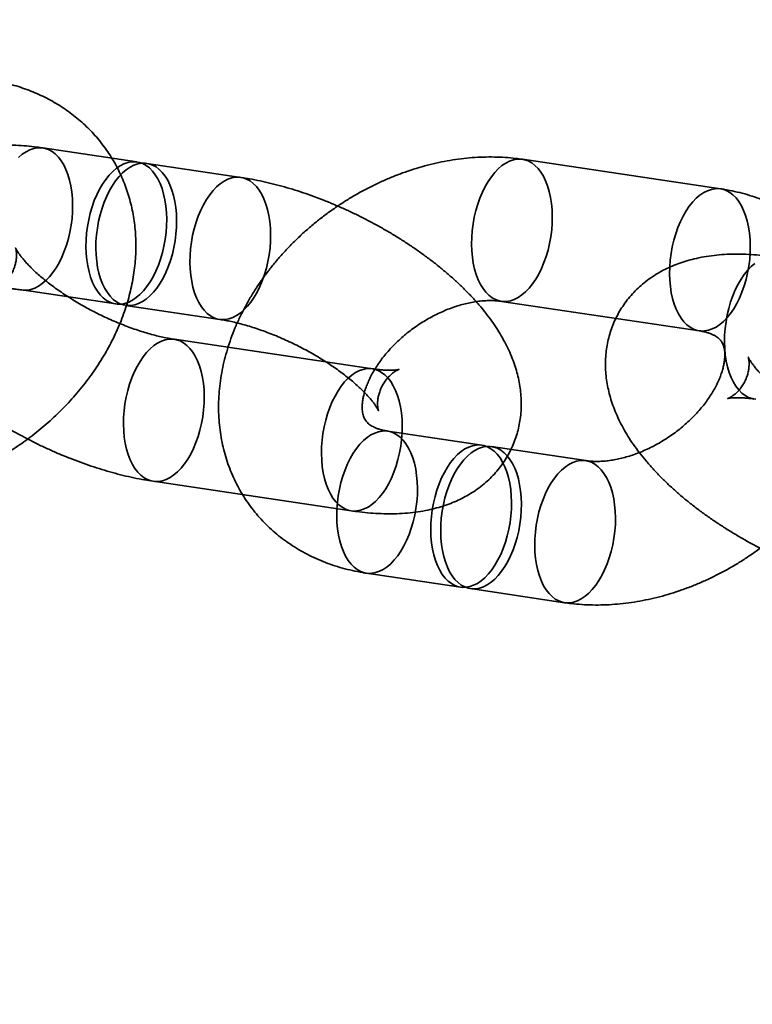
# Model space of a CAD drawing. Units: millimetres. Extents: x -22138 to 41718, y 767 to 53540.
# Drawn here: x 2038 to 2068, y 29363 to 29404 of the extents above; entities that cross this region are included whole.
import ezdxf

# ---------------------------------------------------------------- set-up
doc = ezdxf.new("R2010")
doc.units = ezdxf.units.MM

msp = doc.modelspace()

# ---------------------------------------------------------------- linework, layer by layer
at = {"color": 7, "linetype": 'Continuous', "lineweight": 35}
for p, q in [((2042.6655, 29398.3732), (2038.7373, 29398.9587)), ((2047.0073, 29397.726), (2043.079, 29398.3115)), ((2067.0414, 29397.2498), (2058.7713, 29398.4825)), ((2037.8527, 29393.0243), (2041.781, 29392.4387)), ((2057.8868, 29392.5481), (2066.1568, 29391.3154)), ((2042.1945, 29392.3771), (2046.1227, 29391.7916)), ((2052.5033, 29389.7289), (2044.2332, 29390.9616)), ((2057.0677, 29386.5385), (2053.1395, 29387.124)), ((2061.4095, 29385.8913), (2057.4813, 29386.4769)), ((2043.3487, 29385.0272), (2051.6187, 29383.7945)), ((2052.2549, 29381.1896), (2056.1832, 29380.6041)), ((2056.5967, 29380.5424), (2060.525, 29379.9569))]:
    msp.add_line(p, q, dxfattribs=at)
at = {"color": 7, "linetype": 'Continuous', "lineweight": 35, "flags": 128}
for points in [[(2037.7622, 29393.0425), (2037.9167, 29393.017), (2038.0747, 29393.0185), (2038.2346, 29393.0469), (2038.3951, 29393.1019), (2038.5547, 29393.1832), (2038.7119, 29393.2898), (2038.8654, 29393.4209), (2039.0137, 29393.5753), (2039.1554, 29393.7516), (2039.2894, 29393.9482), (2039.4144, 29394.1632), (2039.5293, 29394.3949), (2039.6329, 29394.6409), (2039.7245, 29394.8993), (2039.8031, 29395.1675), (2039.868, 29395.4431), (2039.9187, 29395.7238), (2039.9547, 29396.0068), (2039.9757, 29396.2898), (2039.9814, 29396.57), (2039.9719, 29396.845), (2039.9472, 29397.1122), (2039.9075, 29397.3693), (2039.8532, 29397.6139), (2039.7849, 29397.8439), (2039.703, 29398.057), (2039.6083, 29398.2515), (2039.5018, 29398.4254), (2039.3843, 29398.5774), (2039.257, 29398.7059), (2039.121, 29398.8098), (2038.9775, 29398.8883), (2038.8278, 29398.9404), (2038.6732, 29398.9659), (2038.5153, 29398.9645), (2038.3553, 29398.9361), (2038.1949, 29398.881), (2038.0353, 29398.7998), (2037.878, 29398.6931), (2037.7246, 29398.562)], [(2041.0164, 29392.972), (2041.1339, 29392.82), (2041.2612, 29392.6915), (2041.3972, 29392.5876), (2041.5408, 29392.5092), (2041.6905, 29392.457), (2041.845, 29392.4315), (2042.0029, 29392.433), (2042.1629, 29392.4614), (2042.3234, 29392.5164), (2042.4829, 29392.5976), (2042.6402, 29392.7043), (2042.7936, 29392.8354), (2042.9419, 29392.9898), (2043.0837, 29393.1661), (2043.2177, 29393.3626), (2043.3427, 29393.5777), (2043.4575, 29393.8093), (2043.5612, 29394.0554), (2043.6528, 29394.3137), (2043.7314, 29394.5819), (2043.7963, 29394.8576), (2043.847, 29395.1382), (2043.883, 29395.4213), (2043.904, 29395.7042), (2043.9097, 29395.9844), (2043.9002, 29396.2594), (2043.8755, 29396.5267), (2043.8358, 29396.7838), (2043.7815, 29397.0284), (2043.7131, 29397.2583), (2043.6312, 29397.4715), (2043.5366, 29397.6659), (2043.4301, 29397.8399), (2043.3126, 29397.9918), (2043.1853, 29398.1204), (2043.0492, 29398.2243), (2042.9057, 29398.3027), (2042.756, 29398.3549), (2042.6015, 29398.3804), (2042.4436, 29398.3789), (2042.2836, 29398.3505), (2042.1231, 29398.2955), (2041.9635, 29398.2143), (2041.8063, 29398.1076), (2041.6529, 29397.9765), (2041.5046, 29397.8221), (2041.3628, 29397.6458), (2041.2288, 29397.4493), (2041.1038, 29397.2342), (2040.989, 29397.0026), (2040.8853, 29396.7565), (2040.7937, 29396.4982), (2040.7151, 29396.23), (2040.6502, 29395.9543), (2040.5995, 29395.6737), (2040.5635, 29395.3906), (2040.5425, 29395.1077), (2040.5368, 29394.8275), (2040.5463, 29394.5525), (2040.571, 29394.2852), (2040.6107, 29394.0281), (2040.665, 29393.7835), (2040.7334, 29393.5536), (2040.8153, 29393.3404), (2040.9099, 29393.146), (2041.0164, 29392.972)], [(2041.4299, 29392.9103), (2041.5474, 29392.7584), (2041.6747, 29392.6299), (2041.8107, 29392.5259), (2041.9543, 29392.4475), (2042.104, 29392.3953), (2042.2585, 29392.3699), (2042.4164, 29392.3713), (2042.5764, 29392.3997), (2042.7369, 29392.4548), (2042.8964, 29392.536), (2043.0537, 29392.6426), (2043.2071, 29392.7738), (2043.3554, 29392.9282), (2043.4972, 29393.1044), (2043.6312, 29393.301), (2043.7562, 29393.5161), (2043.871, 29393.7477), (2043.9747, 29393.9938), (2044.0663, 29394.2521), (2044.1449, 29394.5203), (2044.2098, 29394.796), (2044.2605, 29395.0766), (2044.2965, 29395.3597), (2044.3175, 29395.6426), (2044.3232, 29395.9228), (2044.3137, 29396.1978), (2044.289, 29396.465), (2044.2493, 29396.7221), (2044.195, 29396.9668), (2044.1266, 29397.1967), (2044.0447, 29397.4098), (2043.9501, 29397.6043), (2043.8436, 29397.7783), (2043.7261, 29397.9302), (2043.5988, 29398.0587), (2043.4628, 29398.1627), (2043.3192, 29398.2411), (2043.1695, 29398.2933), (2043.015, 29398.3187), (2042.8571, 29398.3173), (2042.6971, 29398.2889), (2042.5366, 29398.2339), (2042.377, 29398.1526), (2042.2198, 29398.046), (2042.0664, 29397.9149), (2041.9181, 29397.7605), (2041.7763, 29397.5842), (2041.6423, 29397.3876), (2041.5173, 29397.1725), (2041.4025, 29396.9409), (2041.2988, 29396.6948), (2041.2072, 29396.4365), (2041.1286, 29396.1683), (2041.0637, 29395.8926), (2041.013, 29395.612), (2040.977, 29395.329), (2040.956, 29395.046), (2040.9503, 29394.7658), (2040.9598, 29394.4908), (2040.9845, 29394.2236), (2041.0242, 29393.9665), (2041.0785, 29393.7219), (2041.1469, 29393.4919), (2041.2288, 29393.2788), (2041.3234, 29393.0843), (2041.4299, 29392.9103)], [(2059.5359, 29397.9493), (2059.6424, 29397.7753), (2059.7371, 29397.5808), (2059.8189, 29397.3677), (2059.8873, 29397.1378), (2059.9416, 29396.8931), (2059.9813, 29396.636), (2060.006, 29396.3688), (2060.0155, 29396.0938), (2060.0098, 29395.8136), (2059.9888, 29395.5307), (2059.9528, 29395.2476), (2059.9021, 29394.967), (2059.8372, 29394.6913), (2059.7586, 29394.4231), (2059.667, 29394.1648), (2059.5633, 29393.9187), (2059.4485, 29393.6871), (2059.3235, 29393.472), (2059.1895, 29393.2754), (2059.0477, 29393.0992), (2058.8994, 29392.9448), (2058.746, 29392.8136), (2058.5888, 29392.707), (2058.4292, 29392.6258), (2058.2687, 29392.5707), (2058.1087, 29392.5423), (2057.9508, 29392.5409), (2057.7963, 29392.5664), (2057.6466, 29392.6185), (2057.5031, 29392.697), (2057.367, 29392.8009), (2057.2397, 29392.9294), (2057.1222, 29393.0814), (2057.0157, 29393.2553), (2056.9211, 29393.4498), (2056.8392, 29393.6629), (2056.7708, 29393.8929), (2056.7165, 29394.1375), (2056.6768, 29394.3946), (2056.6521, 29394.6618), (2056.6426, 29394.9368), (2056.6483, 29395.217), (2056.6693, 29395.5), (2056.7053, 29395.783), (2056.756, 29396.0637), (2056.8209, 29396.3393), (2056.8996, 29396.6075), (2056.9911, 29396.8658), (2057.0948, 29397.1119), (2057.2096, 29397.3436), (2057.3346, 29397.5586), (2057.4686, 29397.7552), (2057.6104, 29397.9315), (2057.7587, 29398.0859), (2057.9121, 29398.217), (2058.0694, 29398.3236), (2058.2289, 29398.4049), (2058.3894, 29398.4599), (2058.5494, 29398.4883), (2058.7073, 29398.4898), (2058.8618, 29398.4643), (2059.0115, 29398.4121), (2059.1551, 29398.3337), (2059.2911, 29398.2297), (2059.4184, 29398.1012), (2059.5359, 29397.9493)], [(2045.3582, 29392.3248), (2045.4756, 29392.1729), (2045.603, 29392.0443), (2045.739, 29391.9404), (2045.8825, 29391.862), (2046.0322, 29391.8098), (2046.1867, 29391.7843), (2046.3447, 29391.7858), (2046.5046, 29391.8142), (2046.6651, 29391.8692), (2046.8247, 29391.9505), (2046.9819, 29392.0571), (2047.1354, 29392.1882), (2047.2837, 29392.3426), (2047.4255, 29392.5189), (2047.5595, 29392.7155), (2047.6845, 29392.9305), (2047.7993, 29393.1622), (2047.903, 29393.4082), (2047.9945, 29393.6666), (2048.0731, 29393.9348), (2048.1381, 29394.2104), (2048.1888, 29394.4911), (2048.2248, 29394.7741), (2048.2457, 29395.057), (2048.2515, 29395.3373), (2048.242, 29395.6122), (2048.2172, 29395.8795), (2048.1776, 29396.1366), (2048.1233, 29396.3812), (2048.0549, 29396.6112), (2047.973, 29396.8243), (2047.8784, 29397.0188), (2047.7718, 29397.1927), (2047.6544, 29397.3447), (2047.5271, 29397.4732), (2047.391, 29397.5771), (2047.2475, 29397.6556), (2047.0978, 29397.7077), (2046.9433, 29397.7332), (2046.7853, 29397.7318), (2046.6254, 29397.7034), (2046.4649, 29397.6483), (2046.3053, 29397.5671), (2046.1481, 29397.4604), (2045.9946, 29397.3293), (2045.8463, 29397.1749), (2045.7045, 29396.9986), (2045.5706, 29396.8021), (2045.4456, 29396.587), (2045.3307, 29396.3554), (2045.2271, 29396.1093), (2045.1355, 29395.851), (2045.0569, 29395.5828), (2044.992, 29395.3071), (2044.9413, 29395.0265), (2044.9053, 29394.7434), (2044.8843, 29394.4605), (2044.8785, 29394.1803), (2044.8881, 29393.9053), (2044.9128, 29393.6381), (2044.9525, 29393.381), (2045.0067, 29393.1363), (2045.0751, 29392.9064), (2045.157, 29392.6932), (2045.2517, 29392.4988), (2045.3582, 29392.3248)], [(2067.8059, 29396.7166), (2067.9125, 29396.5426), (2068.0071, 29396.3481), (2068.089, 29396.135), (2068.1574, 29395.9051), (2068.2116, 29395.6604), (2068.2513, 29395.4033), (2068.276, 29395.1361), (2068.2856, 29394.8611), (2068.2798, 29394.5809), (2068.2589, 29394.298), (2068.2229, 29394.0149), (2068.1722, 29393.7343), (2068.1072, 29393.4586), (2068.0286, 29393.1904), (2067.9371, 29392.9321), (2067.8334, 29392.686), (2067.7185, 29392.4544), (2067.5936, 29392.2393), (2067.4596, 29392.0427), (2067.3178, 29391.8665), (2067.1695, 29391.7121), (2067.016, 29391.5809), (2066.8588, 29391.4743), (2066.6992, 29391.3931), (2066.5387, 29391.338), (2066.3788, 29391.3096), (2066.2208, 29391.3082), (2066.0663, 29391.3336), (2065.9166, 29391.3858), (2065.7731, 29391.4642), (2065.6371, 29391.5682), (2065.5097, 29391.6967), (2065.3923, 29391.8486), (2065.2857, 29392.0226), (2065.1911, 29392.2171), (2065.1092, 29392.4302), (2065.0408, 29392.6602), (2064.9865, 29392.9048), (2064.9469, 29393.1619), (2064.9222, 29393.4291), (2064.9126, 29393.7041), (2064.9184, 29393.9843), (2064.9393, 29394.2673), (2064.9753, 29394.5503), (2065.026, 29394.8309), (2065.091, 29395.1066), (2065.1696, 29395.3748), (2065.2611, 29395.6331), (2065.3648, 29395.8792), (2065.4797, 29396.1108), (2065.6046, 29396.3259), (2065.7386, 29396.5225), (2065.8804, 29396.6988), (2066.0287, 29396.8532), (2066.1822, 29396.9843), (2066.3394, 29397.0909), (2066.499, 29397.1721), (2066.6595, 29397.2272), (2066.8194, 29397.2556), (2066.9774, 29397.257), (2067.1319, 29397.2316), (2067.2816, 29397.1794), (2067.4251, 29397.101), (2067.5611, 29396.997), (2067.6885, 29396.8685), (2067.8059, 29396.7166)], [(2068.4772, 29394.1321), (2068.3237, 29394.001), (2068.1754, 29393.8466), (2068.0337, 29393.6703), (2067.8997, 29393.4738), (2067.7747, 29393.2587), (2067.6598, 29393.0271), (2067.5562, 29392.781), (2067.4646, 29392.5227), (2067.386, 29392.2545), (2067.3211, 29391.9788), (2067.2704, 29391.6982), (2067.2344, 29391.4151), (2067.2134, 29391.1322), (2067.2076, 29390.852), (2067.2172, 29390.577), (2067.2419, 29390.3097), (2067.2816, 29390.0526), (2067.3358, 29389.808), (2067.4042, 29389.5781), (2067.4861, 29389.3649), (2067.5808, 29389.1705), (2067.6873, 29388.9965)], [(2042.5841, 29385.5604), (2042.4776, 29385.7344), (2042.383, 29385.9289), (2042.3011, 29386.142), (2042.2327, 29386.372), (2042.1784, 29386.6166), (2042.1387, 29386.8737), (2042.114, 29387.1409), (2042.1045, 29387.4159), (2042.1102, 29387.6961), (2042.1312, 29387.9791), (2042.1672, 29388.2621), (2042.2179, 29388.5428), (2042.2828, 29388.8184), (2042.3614, 29389.0866), (2042.453, 29389.3449), (2042.5567, 29389.591), (2042.6715, 29389.8227), (2042.7965, 29390.0377), (2042.9305, 29390.2343), (2043.0723, 29390.4106), (2043.2206, 29390.565), (2043.374, 29390.6961), (2043.5312, 29390.8027), (2043.6908, 29390.884), (2043.8513, 29390.939), (2044.0113, 29390.9674), (2044.1692, 29390.9688), (2044.3237, 29390.9434), (2044.4734, 29390.8912), (2044.617, 29390.8128), (2044.753, 29390.7088), (2044.8803, 29390.5803), (2044.9978, 29390.4284), (2045.1043, 29390.2544), (2045.1989, 29390.0599), (2045.2808, 29389.8468), (2045.3492, 29389.6169), (2045.4035, 29389.3722), (2045.4432, 29389.1151), (2045.4679, 29388.8479), (2045.4774, 29388.5729), (2045.4717, 29388.2927), (2045.4507, 29388.0098), (2045.4147, 29387.7267), (2045.364, 29387.4461), (2045.2991, 29387.1704), (2045.2205, 29386.9022), (2045.1289, 29386.6439), (2045.0252, 29386.3978), (2044.9104, 29386.1662), (2044.7854, 29385.9511), (2044.6514, 29385.7545), (2044.5096, 29385.5783), (2044.3613, 29385.4239), (2044.2079, 29385.2927), (2044.0507, 29385.1861), (2043.8911, 29385.1049), (2043.7306, 29385.0498), (2043.5706, 29385.0214), (2043.4127, 29385.02), (2043.2582, 29385.0454), (2043.1085, 29385.0976), (2042.9649, 29385.176), (2042.8289, 29385.28), (2042.7016, 29385.4085), (2042.5841, 29385.5604)], [(2050.8542, 29384.3277), (2050.7476, 29384.5017), (2050.653, 29384.6962), (2050.5711, 29384.9093), (2050.5027, 29385.1393), (2050.4484, 29385.3839), (2050.4088, 29385.641), (2050.384, 29385.9082), (2050.3745, 29386.1832), (2050.3803, 29386.4634), (2050.4012, 29386.7464), (2050.4372, 29387.0294), (2050.4879, 29387.31), (2050.5529, 29387.5857), (2050.6315, 29387.8539), (2050.723, 29388.1122), (2050.8267, 29388.3583), (2050.9415, 29388.5899), (2051.0665, 29388.805), (2051.2005, 29389.0016), (2051.3423, 29389.1779), (2051.4906, 29389.3323), (2051.6441, 29389.4634), (2051.8013, 29389.57), (2051.9609, 29389.6512), (2052.1214, 29389.7063), (2052.2813, 29389.7347), (2052.4393, 29389.7361), (2052.5938, 29389.7107), (2052.7435, 29389.6585), (2052.887, 29389.5801), (2053.023, 29389.4761), (2053.1504, 29389.3476), (2053.2678, 29389.1957), (2053.3743, 29389.0217), (2053.469, 29388.8272), (2053.5509, 29388.6141), (2053.6193, 29388.3842), (2053.6735, 29388.1395), (2053.7132, 29387.8824), (2053.7379, 29387.6152), (2053.7475, 29387.3402), (2053.7417, 29387.06), (2053.7207, 29386.7771), (2053.6848, 29386.494), (2053.634, 29386.2134), (2053.5691, 29385.9377), (2053.4905, 29385.6695), (2053.3989, 29385.4112), (2053.2953, 29385.1651), (2053.1804, 29384.9335), (2053.0554, 29384.7184), (2052.9215, 29384.5218), (2052.7797, 29384.3456), (2052.6314, 29384.1912), (2052.4779, 29384.06), (2052.3207, 29383.9534), (2052.1611, 29383.8722), (2052.0006, 29383.8171), (2051.8407, 29383.7887), (2051.6827, 29383.7873), (2051.5282, 29383.8127), (2051.3785, 29383.8649), (2051.235, 29383.9433), (2051.0989, 29384.0473), (2050.9716, 29384.1758), (2050.8542, 29384.3277)], [(2067.6873, 29388.9965), (2067.8048, 29388.8446), (2067.9321, 29388.716), (2068.0681, 29388.6121), (2068.2116, 29388.5337), (2068.3613, 29388.4815), (2068.5159, 29388.456)], [(2051.4904, 29381.7229), (2051.6078, 29381.5709), (2051.7352, 29381.4424), (2051.8712, 29381.3385), (2052.0147, 29381.26), (2052.1644, 29381.2079), (2052.3189, 29381.1824), (2052.4769, 29381.1838), (2052.6368, 29381.2122), (2052.7973, 29381.2673), (2052.9569, 29381.3485), (2053.1141, 29381.4552), (2053.2676, 29381.5863), (2053.4159, 29381.7407), (2053.5577, 29381.9169), (2053.6917, 29382.1135), (2053.8166, 29382.3286), (2053.9315, 29382.5602), (2054.0352, 29382.8063), (2054.1267, 29383.0646), (2054.2053, 29383.3328), (2054.2703, 29383.6085), (2054.321, 29383.8891), (2054.357, 29384.1722), (2054.3779, 29384.4551), (2054.3837, 29384.7353), (2054.3741, 29385.0103), (2054.3494, 29385.2775), (2054.3097, 29385.5346), (2054.2555, 29385.7793), (2054.1871, 29386.0092), (2054.1052, 29386.2224), (2054.0106, 29386.4168), (2053.904, 29386.5908), (2053.7866, 29386.7427), (2053.6592, 29386.8712), (2053.5232, 29386.9752), (2053.3797, 29387.0536), (2053.23, 29387.1058), (2053.0755, 29387.1313), (2052.9175, 29387.1298), (2052.7576, 29387.1014), (2052.5971, 29387.0464), (2052.4375, 29386.9651), (2052.2803, 29386.8585), (2052.1268, 29386.7274), (2051.9785, 29386.573), (2051.8367, 29386.3967), (2051.7027, 29386.2001), (2051.5778, 29385.9851), (2051.4629, 29385.7534), (2051.3592, 29385.5074), (2051.2677, 29385.249), (2051.1891, 29384.9808), (2051.1241, 29384.7052), (2051.0734, 29384.4245), (2051.0374, 29384.1415), (2051.0165, 29383.8585), (2051.0107, 29383.5783), (2051.0203, 29383.3033), (2051.045, 29383.0361), (2051.0846, 29382.779), (2051.1389, 29382.5344), (2051.2073, 29382.3044), (2051.2892, 29382.0913), (2051.3838, 29381.8968), (2051.4904, 29381.7229)], [(2055.4186, 29381.1373), (2055.5361, 29380.9854), (2055.6634, 29380.8569), (2055.7995, 29380.7529), (2055.943, 29380.6745), (2056.0927, 29380.6223), (2056.2472, 29380.5968), (2056.4051, 29380.5983), (2056.5651, 29380.6267), (2056.7256, 29380.6817), (2056.8852, 29380.763), (2057.0424, 29380.8696), (2057.1959, 29381.0007), (2057.3441, 29381.1551), (2057.4859, 29381.3314), (2057.6199, 29381.528), (2057.7449, 29381.743), (2057.8598, 29381.9747), (2057.9634, 29382.2208), (2058.055, 29382.4791), (2058.1336, 29382.7473), (2058.1985, 29383.0229), (2058.2492, 29383.3036), (2058.2852, 29383.5866), (2058.3062, 29383.8696), (2058.3119, 29384.1498), (2058.3024, 29384.4248), (2058.2777, 29384.692), (2058.238, 29384.9491), (2058.1837, 29385.1937), (2058.1153, 29385.4237), (2058.0335, 29385.6368), (2057.9388, 29385.8313), (2057.8323, 29386.0052), (2057.7148, 29386.1572), (2057.5875, 29386.2857), (2057.4515, 29386.3896), (2057.308, 29386.4681), (2057.1583, 29386.5202), (2057.0037, 29386.5457), (2056.8458, 29386.5443), (2056.6858, 29386.5159), (2056.5253, 29386.4608), (2056.3658, 29386.3796), (2056.2085, 29386.273), (2056.0551, 29386.1418), (2055.9068, 29385.9874), (2055.765, 29385.8112), (2055.631, 29385.6146), (2055.506, 29385.3995), (2055.3912, 29385.1679), (2055.2875, 29384.9218), (2055.196, 29384.6635), (2055.1174, 29384.3953), (2055.0524, 29384.1196), (2055.0017, 29383.839), (2054.9657, 29383.5559), (2054.9447, 29383.273), (2054.939, 29382.9928), (2054.9485, 29382.7178), (2054.9732, 29382.4506), (2055.0129, 29382.1935), (2055.0672, 29381.9488), (2055.1356, 29381.7189), (2055.2175, 29381.5058), (2055.3121, 29381.3113), (2055.4186, 29381.1373)], [(2055.8321, 29381.0757), (2055.9496, 29380.9237), (2056.0769, 29380.7952), (2056.213, 29380.6913), (2056.3565, 29380.6129), (2056.5062, 29380.5607), (2056.6607, 29380.5352), (2056.8187, 29380.5367), (2056.9786, 29380.5651), (2057.1391, 29380.6201), (2057.2987, 29380.7013), (2057.4559, 29380.808), (2057.6094, 29380.9391), (2057.7577, 29381.0935), (2057.8994, 29381.2698), (2058.0334, 29381.4663), (2058.1584, 29381.6814), (2058.2733, 29381.913), (2058.3769, 29382.1591), (2058.4685, 29382.4174), (2058.5471, 29382.6856), (2058.612, 29382.9613), (2058.6627, 29383.2419), (2058.6987, 29383.525), (2058.7197, 29383.8079), (2058.7254, 29384.0881), (2058.7159, 29384.3631), (2058.6912, 29384.6304), (2058.6515, 29384.8875), (2058.5972, 29385.1321), (2058.5288, 29385.362), (2058.447, 29385.5752), (2058.3523, 29385.7696), (2058.2458, 29385.9436), (2058.1283, 29386.0956), (2058.001, 29386.2241), (2057.865, 29386.328), (2057.7215, 29386.4064), (2057.5718, 29386.4586), (2057.4172, 29386.4841), (2057.2593, 29386.4826), (2057.0993, 29386.4542), (2056.9388, 29386.3992), (2056.7793, 29386.318), (2056.622, 29386.2113), (2056.4686, 29386.0802), (2056.3203, 29385.9258), (2056.1785, 29385.7495), (2056.0445, 29385.553), (2055.9195, 29385.3379), (2055.8047, 29385.1063), (2055.701, 29384.8602), (2055.6095, 29384.6019), (2055.5309, 29384.3337), (2055.4659, 29384.058), (2055.4152, 29383.7774), (2055.3792, 29383.4943), (2055.3582, 29383.2114), (2055.3525, 29382.9312), (2055.362, 29382.6562), (2055.3867, 29382.3889), (2055.4264, 29382.1318), (2055.4807, 29381.8872), (2055.5491, 29381.6573), (2055.631, 29381.4441), (2055.7256, 29381.2497), (2055.8321, 29381.0757)], [(2059.7604, 29380.4902), (2059.8779, 29380.3382), (2060.0052, 29380.2097), (2060.1412, 29380.1057), (2060.2847, 29380.0273), (2060.4344, 29379.9752), (2060.589, 29379.9497), (2060.7469, 29379.9511), (2060.9069, 29379.9795), (2061.0674, 29380.0346), (2061.2269, 29380.1158), (2061.3842, 29380.2224), (2061.5376, 29380.3536), (2061.6859, 29380.508), (2061.8277, 29380.6842), (2061.9617, 29380.8808), (2062.0867, 29381.0959), (2062.2015, 29381.3275), (2062.3052, 29381.5736), (2062.3967, 29381.8319), (2062.4753, 29382.1001), (2062.5403, 29382.3758), (2062.591, 29382.6564), (2062.627, 29382.9395), (2062.648, 29383.2224), (2062.6537, 29383.5026), (2062.6442, 29383.7776), (2062.6195, 29384.0448), (2062.5798, 29384.3019), (2062.5255, 29384.5466), (2062.4571, 29384.7765), (2062.3752, 29384.9896), (2062.2806, 29385.1841), (2062.1741, 29385.3581), (2062.0566, 29385.51), (2061.9293, 29385.6385), (2061.7932, 29385.7425), (2061.6497, 29385.8209), (2061.5, 29385.8731), (2061.3455, 29385.8986), (2061.1876, 29385.8971), (2061.0276, 29385.8687), (2060.8671, 29385.8137), (2060.7075, 29385.7324), (2060.5503, 29385.6258), (2060.3968, 29385.4947), (2060.2486, 29385.3403), (2060.1068, 29385.164), (2059.9728, 29384.9674), (2059.8478, 29384.7524), (2059.7329, 29384.5207), (2059.6293, 29384.2746), (2059.5377, 29384.0163), (2059.4591, 29383.7481), (2059.3942, 29383.4725), (2059.3435, 29383.1918), (2059.3075, 29382.9088), (2059.2865, 29382.6258), (2059.2808, 29382.3456), (2059.2903, 29382.0706), (2059.315, 29381.8034), (2059.3547, 29381.5463), (2059.409, 29381.3017), (2059.4774, 29381.0717), (2059.5592, 29380.8586), (2059.6539, 29380.6641), (2059.7604, 29380.4902)]]:
    msp.add_lwpolyline(points, dxfattribs=at)
at = {"color": 7, "linetype": 'Continuous', "lineweight": 35}
msp.add_circle((2137.1484, 29377.7417), 150, dxfattribs=at)
msp.add_circle((2137.1484, 29377.7417), 150, dxfattribs=at)
for points, knots in [([(2029.9258, 29384.5179), (2030.0052, 29384.5067), (2030.2133, 29384.4775), (2030.5539, 29384.4445), (2030.9484, 29384.4225), (2031.3472, 29384.4175), (2031.7497, 29384.4291), (2032.1551, 29384.4574), (2032.5624, 29384.5023), (2032.9709, 29384.5636), (2033.3797, 29384.6412), (2033.7879, 29384.7349), (2034.1949, 29384.8444), (2034.5997, 29384.9694), (2035.0017, 29385.1097), (2035.4, 29385.2648), (2035.794, 29385.4345), (2036.1831, 29385.6184), (2036.5665, 29385.8162), (2036.9435, 29386.0274), (2037.3137, 29386.2517), (2037.6763, 29386.4886), (2038.0307, 29386.7379), (2038.3764, 29386.9991), (2038.7126, 29387.2717), (2039.0389, 29387.5554), (2039.3547, 29387.8496), (2039.6593, 29388.154), (2039.9522, 29388.468), (2040.2327, 29388.7913), (2040.5005, 29389.1233), (2040.7548, 29389.4634), (2040.9951, 29389.8111), (2041.2208, 29390.1659), (2041.4314, 29390.527), (2041.6264, 29390.8939), (2041.8052, 29391.2657), (2041.9673, 29391.6419), (2042.1124, 29392.0215), (2042.2399, 29392.4037), (2042.3496, 29392.7878), (2042.4412, 29393.1728), (2042.5144, 29393.5579), (2042.5692, 29393.9421), (2042.6053, 29394.3247), (2042.6228, 29394.7046), (2042.6218, 29395.0811), (2042.6024, 29395.4535), (2042.5647, 29395.8208), (2042.509, 29396.1825), (2042.4356, 29396.5378), (2042.3446, 29396.8861), (2042.2365, 29397.2268), (2042.1116, 29397.5592), (2041.9702, 29397.8829), (2041.8127, 29398.1972), (2041.6396, 29398.5018), (2041.4511, 29398.7961), (2041.2477, 29399.0796), (2041.0299, 29399.3519), (2040.798, 29399.6125), (2040.5525, 29399.8611), (2040.2938, 29400.0972), (2040.0224, 29400.3204), (2039.7386, 29400.5304), (2039.4429, 29400.7269), (2039.1357, 29400.9094), (2038.8175, 29401.0777), (2038.4887, 29401.2314), (2038.1498, 29401.3702), (2037.8014, 29401.4938), (2037.444, 29401.602), (2037.0781, 29401.6941), (2036.7435, 29401.7631), (2036.5298, 29401.797), (2036.4422, 29401.8108)], [0, 0, 0, 0, 0.0086002, 0.0225322, 0.0365, 0.0505277, 0.0646072, 0.0787306, 0.0928899, 0.1070777, 0.121287, 0.135512, 0.1497474, 0.1639891, 0.1782332, 0.1924776, 0.2067212, 0.2209633, 0.2352042, 0.2494443, 0.2636846, 0.2779264, 0.2921711, 0.3064201, 0.3206745, 0.334936, 0.3492058, 0.3634852, 0.3777748, 0.392075, 0.4063856, 0.4207057, 0.4350334, 0.4493657, 0.4636979, 0.4780251, 0.4923411, 0.5066386, 0.5209096, 0.5351452, 0.5493361, 0.5634729, 0.5775466, 0.5915486, 0.6054718, 0.6193102, 0.6330597, 0.6467179, 0.6602844, 0.6737605, 0.6871496, 0.7004565, 0.7136874, 0.7268499, 0.7399524, 0.7530044, 0.7660158, 0.7789971, 0.7919591, 0.8049114, 0.817863, 0.8308247, 0.8438076, 0.8568221, 0.8698785, 0.882986, 0.8961535, 0.9093885, 0.9226974, 0.9360855, 0.9495562, 0.9631116, 0.9767517, 0.990475, 1, 1, 1, 1]), ([(2038.7373, 29398.9587), (2038.6589, 29398.9699), (2038.4292, 29399.0028), (2038.0511, 29399.044), (2037.6036, 29399.0754), (2037.1582, 29399.0869), (2036.7159, 29399.0775), (2036.2796, 29399.0455), (2035.8529, 29398.99), (2035.454, 29398.9135), (2035.0855, 29398.8195), (2034.7479, 29398.7116), (2034.4273, 29398.5871), (2034.1235, 29398.4464), (2033.8256, 29398.2846), (2033.5354, 29398.0997), (2033.2555, 29397.8906), (2032.9969, 29397.6652), (2032.7601, 29397.4247), (2032.5452, 29397.1703), (2032.3526, 29396.9033), (2032.1826, 29396.625), (2032.0353, 29396.3368), (2031.911, 29396.0401), (2031.8098, 29395.7364), (2031.7316, 29395.4269), (2031.6762, 29395.1128), (2031.6435, 29394.795), (2031.6333, 29394.4743), (2031.6454, 29394.151), (2031.6797, 29393.8256), (2031.7364, 29393.4979), (2031.8157, 29393.1678), (2031.9182, 29392.8349), (2032.0444, 29392.4987), (2032.1954, 29392.159), (2032.3718, 29391.8161), (2032.574, 29391.4707), (2032.8017, 29391.1245), (2033.0536, 29390.7796), (2033.3277, 29390.4386), (2033.6214, 29390.1038), (2033.9324, 29389.7768), (2034.2586, 29389.4585), (2034.5985, 29389.1492), (2034.9509, 29388.8491), (2035.3149, 29388.558), (2035.6895, 29388.2761), (2036.074, 29388.0033), (2036.4677, 29387.7398), (2036.8698, 29387.4856), (2037.2797, 29387.241), (2037.6965, 29387.0062), (2038.1197, 29386.7815), (2038.5484, 29386.5671), (2038.9819, 29386.3636), (2039.4194, 29386.1711), (2039.8604, 29385.9902), (2040.304, 29385.8212), (2040.7497, 29385.6645), (2041.1969, 29385.5206), (2041.6451, 29385.39), (2042.094, 29385.273), (2042.5431, 29385.1706), (2042.962, 29385.0881), (2043.2293, 29385.046), (2043.3487, 29385.0272)], [0, 0, 0, 0, 0.0091285, 0.0267395, 0.0445393, 0.0625434, 0.0807118, 0.0989438, 0.1170605, 0.1348805, 0.1503909, 0.1653907, 0.1799035, 0.1939759, 0.2076639, 0.2224916, 0.2369319, 0.2510152, 0.2648016, 0.2783452, 0.2916941, 0.3048918, 0.3179792, 0.3309954, 0.3439689, 0.3569378, 0.3699433, 0.3830291, 0.3962425, 0.4096349, 0.4232627, 0.4371868, 0.4514719, 0.4661831, 0.4813805, 0.4971092, 0.5133854, 0.5301816, 0.5474172, 0.564965, 0.5826766, 0.6003905, 0.6180069, 0.6354777, 0.6527847, 0.6699288, 0.6869213, 0.7037788, 0.7205197, 0.7371629, 0.7537265, 0.770228, 0.786684, 0.8031103, 0.8195225, 0.8359356, 0.8523604, 0.8688118, 0.8853055, 0.9018582, 0.9184874, 0.9352119, 0.952052, 0.9690289, 0.986165, 1, 1, 1, 1]), ([(2058.7713, 29398.4825), (2058.6802, 29398.4952), (2058.4414, 29398.5285), (2058.0498, 29398.5635), (2057.5958, 29398.5827), (2057.1365, 29398.5797), (2056.6729, 29398.5548), (2056.2062, 29398.5081), (2055.7377, 29398.4396), (2055.2688, 29398.3498), (2054.8006, 29398.2387), (2054.3344, 29398.107), (2053.8713, 29397.955), (2053.4125, 29397.7831), (2052.9591, 29397.5919), (2052.5121, 29397.3819), (2052.0725, 29397.1537), (2051.6414, 29396.9078), (2051.2196, 29396.6448), (2050.8081, 29396.3653), (2050.4078, 29396.0699), (2050.0197, 29395.7592), (2049.6447, 29395.4339), (2049.2835, 29395.0947), (2048.9372, 29394.7422), (2048.6066, 29394.3771), (2048.2926, 29394.0003), (2047.9959, 29393.6123), (2047.7176, 29393.2141), (2047.4584, 29392.8066), (2047.2191, 29392.3907), (2047.0007, 29391.9674), (2046.8038, 29391.5378), (2046.6292, 29391.103), (2046.4775, 29390.6644), (2046.3493, 29390.223), (2046.245, 29389.7804), (2046.165, 29389.3378), (2046.1095, 29388.8965), (2046.0786, 29388.458), (2046.0722, 29388.0235), (2046.0902, 29387.5942), (2046.1325, 29387.1714), (2046.1985, 29386.7562), (2046.288, 29386.3495), (2046.4004, 29385.9525), (2046.5353, 29385.566), (2046.6921, 29385.1908), (2046.8702, 29384.8279), (2047.069, 29384.4779), (2047.288, 29384.1416), (2047.5264, 29383.8197), (2047.7836, 29383.5129), (2048.059, 29383.2218), (2048.3519, 29382.9471), (2048.6615, 29382.6892), (2048.9874, 29382.4488), (2049.3288, 29382.2263), (2049.6851, 29382.0222), (2050.0556, 29381.837), (2050.4396, 29381.6713), (2050.8363, 29381.5254), (2051.2449, 29381.3998), (2051.6647, 29381.2951), (2052.0031, 29381.2286), (2052.2014, 29381.1979), (2052.2549, 29381.1896)], [0, 0, 0, 0, 0.0098697, 0.0258562, 0.0418897, 0.0580005, 0.0741764, 0.0904054, 0.1066759, 0.1229775, 0.1393008, 0.1556383, 0.1719834, 0.1883312, 0.2046793, 0.2210266, 0.237373, 0.2537194, 0.2700672, 0.2864183, 0.3027751, 0.3191393, 0.335513, 0.3518984, 0.3682973, 0.3847107, 0.401139, 0.4175814, 0.4340359, 0.4504984, 0.4669621, 0.4834192, 0.49986, 0.516273, 0.5326454, 0.5489631, 0.5652118, 0.5813773, 0.5974471, 0.6134101, 0.6292582, 0.6449862, 0.6605924, 0.6760781, 0.6914481, 0.7067098, 0.7218731, 0.73695, 0.7519541, 0.7669002, 0.7818041, 0.7966822, 0.811548, 0.8264161, 0.8413031, 0.8562254, 0.8711986, 0.8862373, 0.9013546, 0.916562, 0.9318687, 0.9472817, 0.962805, 0.9784398, 0.9941841, 1, 1, 1, 1]), ([(2051.6187, 29383.7945), (2051.6971, 29383.7833), (2051.9267, 29383.7504), (2052.3049, 29383.7092), (2052.7523, 29383.6778), (2053.1978, 29383.6662), (2053.64, 29383.6757), (2054.0763, 29383.7077), (2054.5031, 29383.7632), (2054.9019, 29383.8396), (2055.2705, 29383.9337), (2055.6081, 29384.0416), (2055.9286, 29384.1661), (2056.2325, 29384.3067), (2056.5304, 29384.4686), (2056.8205, 29384.6535), (2057.1004, 29384.8626), (2057.359, 29385.088), (2057.5959, 29385.3285), (2057.8107, 29385.5829), (2058.0034, 29385.8499), (2058.1734, 29386.1282), (2058.3207, 29386.4164), (2058.4449, 29386.713), (2058.5462, 29387.0168), (2058.6244, 29387.3263), (2058.6798, 29387.6404), (2058.7124, 29387.9582), (2058.7227, 29388.2789), (2058.7106, 29388.6021), (2058.6762, 29388.9276), (2058.6196, 29389.2552), (2058.5402, 29389.5854), (2058.4378, 29389.9183), (2058.3115, 29390.2545), (2058.1605, 29390.5942), (2057.9841, 29390.9371), (2057.7819, 29391.2825), (2057.5543, 29391.6287), (2057.3024, 29391.9736), (2057.0283, 29392.3146), (2056.7345, 29392.6494), (2056.4236, 29392.9764), (2056.0974, 29393.2947), (2055.7574, 29393.604), (2055.405, 29393.9041), (2055.0411, 29394.1952), (2054.6665, 29394.4771), (2054.2819, 29394.7499), (2053.8883, 29395.0134), (2053.4861, 29395.2676), (2053.0763, 29395.5122), (2052.6594, 29395.747), (2052.2363, 29395.9717), (2051.8076, 29396.186), (2051.3741, 29396.3896), (2050.9365, 29396.5821), (2050.4956, 29396.763), (2050.052, 29396.932), (2049.6063, 29397.0886), (2049.1591, 29397.2326), (2048.7108, 29397.3632), (2048.262, 29397.4802), (2047.8129, 29397.5826), (2047.3939, 29397.6651), (2047.1267, 29397.7072), (2047.0073, 29397.726)], [0, 0, 0, 0, 0.0091285, 0.0267395, 0.0445393, 0.0625434, 0.0807118, 0.0989438, 0.1170605, 0.1348805, 0.1503909, 0.1653907, 0.1799035, 0.1939759, 0.2076639, 0.2224916, 0.2369319, 0.2510152, 0.2648016, 0.2783452, 0.2916941, 0.3048918, 0.3179792, 0.3309954, 0.3439689, 0.3569378, 0.3699433, 0.3830291, 0.3962425, 0.4096349, 0.4232627, 0.4371868, 0.4514719, 0.4661831, 0.4813805, 0.4971092, 0.5133854, 0.5301816, 0.5474172, 0.564965, 0.5826766, 0.6003905, 0.6180069, 0.6354777, 0.6527847, 0.6699288, 0.6869213, 0.7037788, 0.7205197, 0.7371629, 0.7537265, 0.770228, 0.786684, 0.8031103, 0.8195225, 0.8359356, 0.8523604, 0.8688118, 0.8853055, 0.9018582, 0.9184874, 0.9352119, 0.952052, 0.9690289, 0.986165, 1, 1, 1, 1]), ([(2060.525, 29379.9569), (2060.6161, 29379.9442), (2060.8549, 29379.9109), (2061.2465, 29379.876), (2061.7005, 29379.8567), (2062.1598, 29379.8597), (2062.6234, 29379.8846), (2063.0901, 29379.9313), (2063.5586, 29379.9998), (2064.0275, 29380.0897), (2064.4957, 29380.2007), (2064.9619, 29380.3324), (2065.425, 29380.4845), (2065.8838, 29380.6563), (2066.3372, 29380.8475), (2066.7842, 29381.0575), (2067.2238, 29381.2857), (2067.6549, 29381.5316), (2068.0767, 29381.7946), (2068.4882, 29382.0742), (2068.8885, 29382.3696), (2069.2766, 29382.6802), (2069.6516, 29383.0055), (2070.0128, 29383.3447), (2070.3591, 29383.6972), (2070.6897, 29384.0623), (2071.0037, 29384.4392), (2071.3004, 29384.8271), (2071.5787, 29385.2253), (2071.8379, 29385.6328), (2072.0772, 29386.0487), (2072.2956, 29386.472), (2072.4925, 29386.9017), (2072.6671, 29387.3364), (2072.8188, 29387.7751), (2072.947, 29388.2164), (2073.0513, 29388.659), (2073.1313, 29389.1017), (2073.1868, 29389.5429), (2073.2177, 29389.9814), (2073.2241, 29390.416), (2073.2061, 29390.8452), (2073.1638, 29391.268), (2073.0978, 29391.6833), (2073.0083, 29392.0899), (2072.8959, 29392.4869), (2072.761, 29392.8735), (2072.6042, 29393.2486), (2072.4261, 29393.6116), (2072.2273, 29393.9615), (2072.0083, 29394.2978), (2071.7699, 29394.6197), (2071.5127, 29394.9266), (2071.2373, 29395.2176), (2070.9444, 29395.4924), (2070.6348, 29395.7502), (2070.3089, 29395.9907), (2069.9675, 29396.2132), (2069.6112, 29396.4172), (2069.2407, 29396.6024), (2068.8567, 29396.7681), (2068.46, 29396.914), (2068.0514, 29397.0396), (2067.6316, 29397.1443), (2067.2932, 29397.2108), (2067.0949, 29397.2415), (2067.0414, 29397.2498)], [0, 0, 0, 0, 0.0098697, 0.0258562, 0.0418897, 0.0580005, 0.0741764, 0.0904054, 0.1066759, 0.1229775, 0.1393008, 0.1556383, 0.1719834, 0.1883312, 0.2046793, 0.2210266, 0.237373, 0.2537194, 0.2700672, 0.2864183, 0.3027751, 0.3191393, 0.335513, 0.3518984, 0.3682973, 0.3847107, 0.401139, 0.4175814, 0.4340359, 0.4504984, 0.4669621, 0.4834192, 0.49986, 0.516273, 0.5326454, 0.5489631, 0.5652118, 0.5813773, 0.5974471, 0.6134101, 0.6292582, 0.6449862, 0.6605924, 0.6760781, 0.6914481, 0.7067098, 0.7218731, 0.73695, 0.7519541, 0.7669002, 0.7818041, 0.7966822, 0.811548, 0.8264161, 0.8413031, 0.8562254, 0.8711986, 0.8862373, 0.9013546, 0.916562, 0.9318687, 0.9472817, 0.962805, 0.9784398, 0.9941841, 1, 1, 1, 1]), ([(2044.2332, 29390.9616), (2044.1916, 29390.9681), (2044.0742, 29390.9862), (2043.8692, 29391.0243), (2043.615, 29391.0794), (2043.347, 29391.1461), (2043.0669, 29391.2244), (2042.7768, 29391.3144), (2042.4787, 29391.4158), (2042.1746, 29391.5283), (2041.8667, 29391.6515), (2041.557, 29391.7848), (2041.2476, 29391.9274), (2040.9404, 29392.0785), (2040.6376, 29392.2372), (2040.3411, 29392.4023), (2040.0527, 29392.5728), (2039.7743, 29392.7474), (2039.5077, 29392.9247), (2039.2544, 29393.1034), (2039.0159, 29393.2818), (2038.7937, 29393.4585), (2038.589, 29393.6316), (2038.4028, 29393.7995), (2038.236, 29393.9603), (2038.0892, 29394.1121), (2037.9627, 29394.253), (2037.8565, 29394.3811), (2037.7702, 29394.4944), (2037.7031, 29394.5913), (2037.654, 29394.6699), (2037.6213, 29394.7288), (2037.6031, 29394.7665), (2037.5971, 29394.7817), (2037.6004, 29394.7733), (2037.6101, 29394.7404), (2037.6225, 29394.6822), (2037.6336, 29394.5983), (2037.6388, 29394.4888), (2037.6331, 29394.3544), (2037.6111, 29394.1977), (2037.5677, 29394.0235), (2037.4997, 29393.8403), (2037.4075, 29393.6595), (2037.2971, 29393.4943), (2037.1787, 29393.3551), (2037.0637, 29393.246), (2036.9605, 29393.166), (2036.8743, 29393.1109), (2036.8081, 29393.0758), (2036.7631, 29393.0562), (2036.7403, 29393.0483), (2036.74, 29393.0486), (2036.7628, 29393.0543), (2036.8088, 29393.0628), (2036.8783, 29393.072), (2036.9711, 29393.0796), (2037.0871, 29393.084), (2037.2261, 29393.0833), (2037.3872, 29393.0761), (2037.5699, 29393.0609), (2037.7286, 29393.0423), (2037.8263, 29393.0281), (2037.8527, 29393.0243)], [0, 0, 0, 0, 0.0092925, 0.0261688, 0.0432669, 0.0606286, 0.0782234, 0.0960209, 0.1139911, 0.1321049, 0.1503341, 0.1686512, 0.18703, 0.2054445, 0.2238695, 0.2422724, 0.260627, 0.2789075, 0.2970879, 0.3151411, 0.3330396, 0.3507549, 0.3682583, 0.3855212, 0.4025159, 0.4192174, 0.4356043, 0.4516622, 0.467386, 0.4827833, 0.4978785, 0.5127157, 0.5273619, 0.5419089, 0.5564743, 0.5711566, 0.5861036, 0.6014872, 0.6174881, 0.6342806, 0.6520037, 0.6707114, 0.6903027, 0.7104594, 0.730637, 0.7500703, 0.768394, 0.785533, 0.8016178, 0.816868, 0.8315173, 0.8457808, 0.859845, 0.8738664, 0.8879544, 0.9021948, 0.9166707, 0.9314415, 0.946546, 0.9620049, 0.9778241, 0.9939971, 1, 1, 1, 1]), ([(2069.3364, 29394.3977), (2069.258, 29394.4089), (2069.0284, 29394.4418), (2068.6502, 29394.483), (2068.2028, 29394.5144), (2067.7573, 29394.5259), (2067.3151, 29394.5164), (2066.8788, 29394.4845), (2066.452, 29394.429), (2066.0532, 29394.3525), (2065.6846, 29394.2585), (2065.347, 29394.1506), (2065.0265, 29394.0261), (2064.7226, 29393.8854), (2064.4247, 29393.7235), (2064.1346, 29393.5387), (2063.8547, 29393.3296), (2063.5961, 29393.1041), (2063.3592, 29392.8636), (2063.1444, 29392.6093), (2062.9518, 29392.3423), (2062.7817, 29392.064), (2062.6345, 29391.7758), (2062.5102, 29391.4791), (2062.4089, 29391.1754), (2062.3307, 29390.8659), (2062.2754, 29390.5518), (2062.2427, 29390.234), (2062.2324, 29389.9133), (2062.2445, 29389.59), (2062.2789, 29389.2646), (2062.3356, 29388.9369), (2062.4149, 29388.6068), (2062.5173, 29388.2738), (2062.6436, 29387.9376), (2062.7946, 29387.598), (2062.971, 29387.2551), (2063.1732, 29386.9097), (2063.4008, 29386.5635), (2063.6527, 29386.2186), (2063.9268, 29385.8776), (2064.2206, 29385.5428), (2064.5315, 29385.2158), (2064.8577, 29384.8975), (2065.1977, 29384.5882), (2065.5501, 29384.2881), (2065.914, 29383.997), (2066.2887, 29383.7151), (2066.6732, 29383.4423), (2067.0668, 29383.1788), (2067.469, 29382.9246), (2067.8788, 29382.68), (2068.2957, 29382.4452), (2068.7188, 29382.2204), (2069.1475, 29382.0061), (2069.581, 29381.8026), (2070.0186, 29381.6101), (2070.4595, 29381.4292), (2070.9031, 29381.2602), (2071.3488, 29381.1035), (2071.796, 29380.9596), (2072.2443, 29380.8289), (2072.6932, 29380.712), (2073.1422, 29380.6096), (2073.5612, 29380.5271), (2073.8284, 29380.485), (2073.9478, 29380.4662)], [0, 0, 0, 0, 0.0091285, 0.0267395, 0.0445393, 0.0625434, 0.0807118, 0.0989438, 0.1170605, 0.1348805, 0.1503909, 0.1653907, 0.1799035, 0.1939759, 0.2076639, 0.2224916, 0.2369319, 0.2510152, 0.2648016, 0.2783452, 0.2916941, 0.3048918, 0.3179792, 0.3309954, 0.3439689, 0.3569378, 0.3699433, 0.3830291, 0.3962425, 0.4096349, 0.4232627, 0.4371868, 0.4514719, 0.4661831, 0.4813805, 0.4971092, 0.5133854, 0.5301816, 0.5474172, 0.564965, 0.5826766, 0.6003905, 0.6180069, 0.6354777, 0.6527847, 0.6699288, 0.6869213, 0.7037788, 0.7205197, 0.7371629, 0.7537265, 0.770228, 0.786684, 0.8031103, 0.8195225, 0.8359356, 0.8523604, 0.8688118, 0.8853055, 0.9018582, 0.9184874, 0.9352119, 0.952052, 0.9690289, 0.986165, 1, 1, 1, 1]), ([(2053.1395, 29387.124), (2053.1118, 29387.1284), (2053.0257, 29387.1421), (2052.8943, 29387.1714), (2052.7526, 29387.2133), (2052.6285, 29387.2607), (2052.5213, 29387.3121), (2052.43, 29387.3662), (2052.3528, 29387.4226), (2052.2873, 29387.4821), (2052.2293, 29387.5491), (2052.1821, 29387.622), (2052.1431, 29387.7062), (2052.1138, 29387.7956), (2052.0923, 29387.8948), (2052.0782, 29388.0093), (2052.0736, 29388.1413), (2052.0811, 29388.292), (2052.1019, 29388.455), (2052.137, 29388.6297), (2052.1875, 29388.8152), (2052.2542, 29389.0103), (2052.3376, 29389.2135), (2052.4382, 29389.4234), (2052.5563, 29389.6382), (2052.6917, 29389.8562), (2052.8442, 29390.0755), (2053.0133, 29390.2944), (2053.1984, 29390.5111), (2053.3985, 29390.7239), (2053.6128, 29390.9311), (2053.8398, 29391.1311), (2054.0783, 29391.3223), (2054.3266, 29391.5034), (2054.5832, 29391.6731), (2054.8463, 29391.8301), (2055.1139, 29391.9736), (2055.3842, 29392.1027), (2055.6551, 29392.2168), (2055.9247, 29392.3153), (2056.191, 29392.3982), (2056.4519, 29392.4652), (2056.7055, 29392.5167), (2056.95, 29392.553), (2057.1836, 29392.5746), (2057.4046, 29392.5825), (2057.6114, 29392.5776), (2057.7705, 29392.5643), (2057.8581, 29392.5521), (2057.8868, 29392.5481)], [0, 0, 0, 0, 0.00968738, 0.03008678, 0.05074845, 0.07191977, 0.09382839, 0.11679972, 0.1413241, 0.16820622, 0.19893546, 0.23658065, 0.26666419, 0.2929089, 0.316688, 0.33882998, 0.36217342, 0.38424918, 0.40548291, 0.42617562, 0.44652537, 0.46666798, 0.48669838, 0.50668303, 0.52666602, 0.54666936, 0.56671524, 0.58681601, 0.60697651, 0.6271958, 0.64746862, 0.66778643, 0.68813833, 0.70851181, 0.72889335, 0.74926719, 0.76961672, 0.78992901, 0.81019258, 0.83039801, 0.85053875, 0.87061204, 0.89062006, 0.91057127, 0.93048215, 0.95037926, 0.97029263, 0.9902679, 1, 1, 1, 1]), ([(2046.1227, 29391.7916), (2046.1644, 29391.7851), (2046.2818, 29391.7669), (2046.4868, 29391.7289), (2046.7409, 29391.6738), (2047.009, 29391.6071), (2047.2891, 29391.5288), (2047.5792, 29391.4388), (2047.8773, 29391.3374), (2048.1814, 29391.2249), (2048.4893, 29391.1016), (2048.799, 29390.9684), (2049.1084, 29390.8258), (2049.4155, 29390.6747), (2049.7184, 29390.516), (2050.0149, 29390.3508), (2050.3033, 29390.1804), (2050.5816, 29390.0058), (2050.8483, 29389.8285), (2051.1016, 29389.6498), (2051.34, 29389.4714), (2051.5623, 29389.2947), (2051.767, 29389.1215), (2051.9532, 29388.9537), (2052.12, 29388.7929), (2052.2668, 29388.6411), (2052.3933, 29388.5002), (2052.4995, 29388.3721), (2052.5858, 29388.2588), (2052.6529, 29388.1619), (2052.702, 29388.0833), (2052.7347, 29388.0244), (2052.7529, 29387.9867), (2052.7589, 29387.9715), (2052.7555, 29387.9799), (2052.7458, 29388.0128), (2052.7335, 29388.071), (2052.7224, 29388.1549), (2052.7172, 29388.2644), (2052.7229, 29388.3988), (2052.7449, 29388.5555), (2052.7883, 29388.7296), (2052.8563, 29388.9129), (2052.9485, 29389.0937), (2053.0589, 29389.2588), (2053.1772, 29389.3981), (2053.2923, 29389.5071), (2053.3955, 29389.5872), (2053.4816, 29389.6423), (2053.5479, 29389.6774), (2053.5928, 29389.6969), (2053.6157, 29389.7049), (2053.6159, 29389.7046), (2053.5932, 29389.6989), (2053.5471, 29389.6904), (2053.4777, 29389.6812), (2053.3849, 29389.6736), (2053.2688, 29389.6692), (2053.1299, 29389.6699), (2052.9687, 29389.6771), (2052.786, 29389.6923), (2052.6274, 29389.7109), (2052.5297, 29389.7251), (2052.5033, 29389.7289)], [0, 0, 0, 0, 0.0092925, 0.0261688, 0.0432669, 0.0606286, 0.0782234, 0.0960209, 0.1139911, 0.1321049, 0.1503341, 0.1686512, 0.18703, 0.2054445, 0.2238695, 0.2422724, 0.260627, 0.2789075, 0.2970879, 0.3151411, 0.3330396, 0.3507549, 0.3682583, 0.3855212, 0.4025159, 0.4192174, 0.4356043, 0.4516622, 0.467386, 0.4827833, 0.4978785, 0.5127157, 0.5273619, 0.5419089, 0.5564743, 0.5711566, 0.5861036, 0.6014872, 0.6174881, 0.6342806, 0.6520037, 0.6707114, 0.6903027, 0.7104594, 0.730637, 0.7500703, 0.768394, 0.785533, 0.8016178, 0.816868, 0.8315173, 0.8457808, 0.859845, 0.8738664, 0.8879544, 0.9021948, 0.9166707, 0.9314415, 0.946546, 0.9620049, 0.9778241, 0.9939971, 1, 1, 1, 1]), ([(2066.1568, 29391.3154), (2066.1845, 29391.311), (2066.2706, 29391.2973), (2066.4019, 29391.268), (2066.5437, 29391.2261), (2066.6678, 29391.1787), (2066.775, 29391.1273), (2066.8663, 29391.0732), (2066.9435, 29391.0169), (2067.009, 29390.9574), (2067.067, 29390.8904), (2067.1141, 29390.8175), (2067.1532, 29390.7332), (2067.1825, 29390.6438), (2067.204, 29390.5446), (2067.2181, 29390.4301), (2067.2227, 29390.2982), (2067.2152, 29390.1475), (2067.1944, 29389.9844), (2067.1593, 29389.8097), (2067.1088, 29389.6242), (2067.0421, 29389.4292), (2066.9587, 29389.2259), (2066.8581, 29389.016), (2066.74, 29388.8012), (2066.6046, 29388.5832), (2066.4521, 29388.3639), (2066.283, 29388.145), (2066.0979, 29387.9283), (2065.8978, 29387.7155), (2065.6835, 29387.5083), (2065.4565, 29387.3083), (2065.218, 29387.1171), (2064.9697, 29386.936), (2064.7131, 29386.7664), (2064.45, 29386.6093), (2064.1824, 29386.4658), (2063.9121, 29386.3367), (2063.6411, 29386.2227), (2063.3715, 29386.1241), (2063.1053, 29386.0412), (2062.8444, 29385.9742), (2062.5908, 29385.9227), (2062.3463, 29385.8864), (2062.1127, 29385.8648), (2061.8917, 29385.8569), (2061.6849, 29385.8618), (2061.5258, 29385.8751), (2061.4382, 29385.8873), (2061.4095, 29385.8913)], [0, 0, 0, 0, 0.0096874, 0.0300868, 0.0507485, 0.0719198, 0.0938284, 0.1167997, 0.1413241, 0.1682062, 0.1989355, 0.2365806, 0.2666642, 0.2929089, 0.316688, 0.33883, 0.3621734, 0.3842492, 0.4054829, 0.4261756, 0.4465254, 0.466668, 0.4866984, 0.506683, 0.526666, 0.5466694, 0.5667152, 0.586816, 0.6069765, 0.6271958, 0.6474686, 0.6677864, 0.6881383, 0.7085118, 0.7288934, 0.7492672, 0.7696167, 0.789929, 0.8101926, 0.830398, 0.8505388, 0.870612, 0.8906201, 0.9105713, 0.9304821, 0.9503793, 0.9702926, 0.9902679, 1, 1, 1, 1]), ([(2074.8324, 29386.4006), (2074.7907, 29386.4071), (2074.6733, 29386.4252), (2074.4683, 29386.4633), (2074.2142, 29386.5184), (2073.9461, 29386.5851), (2073.6661, 29386.6634), (2073.3759, 29386.7533), (2073.0778, 29386.8548), (2072.7737, 29386.9673), (2072.4658, 29387.0905), (2072.1561, 29387.2238), (2071.8467, 29387.3664), (2071.5396, 29387.5175), (2071.2368, 29387.6762), (2070.9402, 29387.8413), (2070.6518, 29388.0118), (2070.3735, 29388.1864), (2070.1068, 29388.3637), (2069.8535, 29388.5424), (2069.6151, 29388.7208), (2069.3928, 29388.8975), (2069.1881, 29389.0706), (2069.0019, 29389.2385), (2068.8351, 29389.3993), (2068.6883, 29389.5511), (2068.5618, 29389.692), (2068.4556, 29389.8201), (2068.3694, 29389.9334), (2068.3022, 29390.0302), (2068.2531, 29390.1089), (2068.2204, 29390.1678), (2068.2022, 29390.2055), (2068.1962, 29390.2207), (2068.1996, 29390.2123), (2068.2093, 29390.1794), (2068.2217, 29390.1212), (2068.2327, 29390.0373), (2068.2379, 29389.9278), (2068.2322, 29389.7934), (2068.2102, 29389.6367), (2068.1668, 29389.4625), (2068.0988, 29389.2792), (2068.0067, 29389.0985), (2067.8962, 29388.9333), (2067.7779, 29388.7941), (2067.6628, 29388.685), (2067.5596, 29388.605), (2067.4735, 29388.5499), (2067.4072, 29388.5148), (2067.3623, 29388.4952), (2067.3394, 29388.4873), (2067.3392, 29388.4876), (2067.3619, 29388.4932), (2067.408, 29388.5018), (2067.4774, 29388.5109), (2067.5702, 29388.5186), (2067.6863, 29388.523), (2067.8252, 29388.5223), (2067.9864, 29388.5151), (2068.1691, 29388.4999), (2068.3277, 29388.4813), (2068.4254, 29388.4671), (2068.4518, 29388.4632)], [0, 0, 0, 0, 0.0092925, 0.0261688, 0.0432669, 0.0606286, 0.0782234, 0.0960209, 0.1139911, 0.1321049, 0.1503341, 0.1686512, 0.18703, 0.2054445, 0.2238695, 0.2422724, 0.260627, 0.2789075, 0.2970879, 0.3151411, 0.3330396, 0.3507549, 0.3682583, 0.3855212, 0.4025159, 0.4192174, 0.4356043, 0.4516622, 0.467386, 0.4827833, 0.4978785, 0.5127157, 0.5273619, 0.5419089, 0.5564743, 0.5711566, 0.5861036, 0.6014872, 0.6174881, 0.6342806, 0.6520037, 0.6707114, 0.6903027, 0.7104594, 0.730637, 0.7500703, 0.768394, 0.785533, 0.8016178, 0.816868, 0.8315173, 0.8457808, 0.859845, 0.8738664, 0.8879544, 0.9021948, 0.9166707, 0.9314415, 0.946546, 0.9620049, 0.9778241, 0.9939971, 1, 1, 1, 1])]:
    msp.add_open_spline(points, degree=3, knots=knots, dxfattribs=at)

doc.saveas('drawing.dxf')
